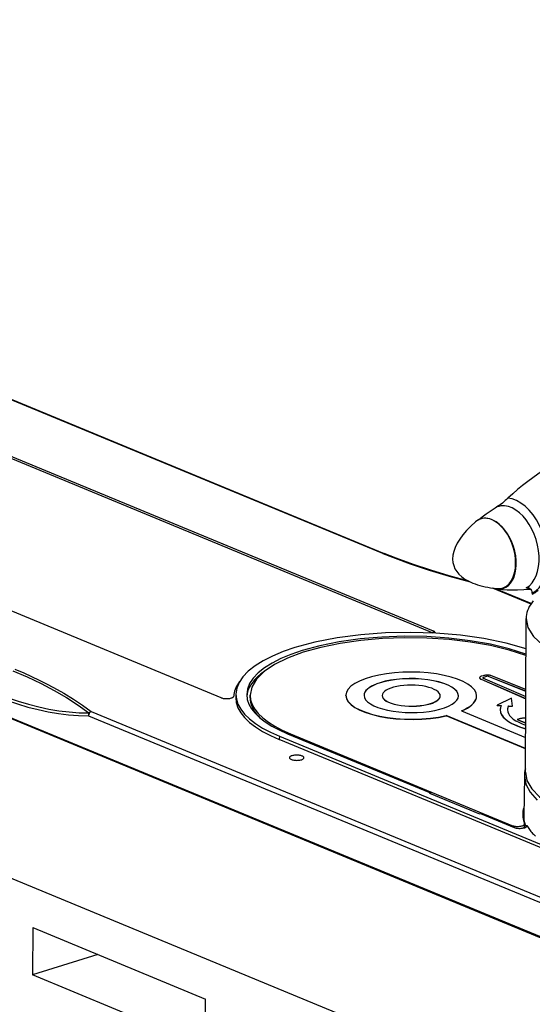
# Model space of a CAD drawing. Extents: x -2 to 812, y -3 to 583.
# Drawn here: x 720 to 741, y 189 to 230 of the extents above; entities that cross this region are included whole.
import ezdxf

# ---------------------------------------------------------------- set-up
doc = ezdxf.new("R2010")
doc.units = 0
doc.layers.get('0').update_dxf_attribs({"linetype": 'CONTINUOUS'})

# ---------------------------------------------------------------- blocks, each defined once
blk = doc.blocks.new('BLOCK110')
at = {"color": 7}
for p, q in [((-159.014099, 107.547844), (-336.889771, 181.084122)), ((-336.700989, 181.079895), (-158.825317, 107.54361)), ((-152.077942, 96.590302), (-335.39566, 172.376373)), ((-152.062454, 96.865662), (-335.392365, 172.656784)), ((-395.90152, 161.555893), (-20.560997, 6.384914)), ((-393.29541, 160.593018), (-22.852203, 7.446656)), ((-378.564423, 132.428528), (-58.066452, -0.069772)), ((-181.318481, 87.681961), (-223.475922, 105.110428)), ((-143.949707, 102.798706), (-138.621994, 100.596153)), ((-138.582977, 100.653831), (-143.503616, 102.688087)), ((-138.433884, 102.099945), (-138.435104, 101.944489)), ((-138.431824, 101.94487), (-138.435104, 101.944489)), ((-138.433884, 102.099945), (-138.433777, 102.131706)), ((-139.378494, 77.44001), (-139.278244, 98.610657)), ((-152.06575, 96.585258), (-152.062454, 96.865662)), ((-145.687195, 90.410004), (-145.687103, 90.428658)), ((-145.495987, 90.219368), (-145.495911, 90.238022)), ((-145.495987, 90.219368), (-139.330673, 87.546143)), ((-145.495911, 90.238022), (-139.330582, 87.564796)), ((-145.185898, 90.718407), (-145.410522, 90.647934)), ((-144.623779, 90.65435), (-145.3116, 90.43856)), ((-145.3116, 90.43856), (-139.329254, 87.844666)), ((-144.623871, 90.635696), (-145.286682, 90.427757)), ((-144.623871, 90.635696), (-144.623779, 90.65435)), ((-139.325943, 88.544464), (-144.623871, 90.635696)), ((-139.325851, 88.563118), (-144.623779, 90.65435)), ((-139.3246, 88.828484), (-144.047073, 90.692574)), ((-179.275742, 88.167252), (-179.282303, 87.700958)), ((-177.313599, 87.685204), (-177.31192, 88.039604)), ((-164.112076, 87.977097), (-164.111893, 88.014404)), ((-159.112045, 87.971863), (-159.111954, 87.990509)), ((-151.112122, 87.934273), (-151.112045, 87.952927)), ((-146.112274, 87.891502), (-146.112091, 87.928802)), ((-141.297821, 87.626259), (-143.267776, 86.650154)), ((-141.157593, 86.516823), (-141.297821, 87.626259)), ((-199.187363, 85.782242), (-86.822052, 39.328861)), ((-148.18457, 85.870338), (-139.355881, 82.218437)), ((-143.267868, 86.6315), (-143.267776, 86.650154)), ((-143.267868, 86.6315), (-142.684998, 86.60376)), ((-143.267776, 86.650154), (-142.684906, 86.622406)), ((-142.848862, 85.993156), (-142.84877, 86.011803)), ((-141.707565, 86.523003), (-141.707489, 86.541656)), ((-141.707565, 86.523003), (-141.157669, 86.498169)), ((-141.707489, 86.541656), (-141.157593, 86.516823)), ((-141.157669, 86.498169), (-141.157593, 86.516823)), ((-199.564621, 85.202255), (-87.199303, 38.748875)), ((-150.28569, 85.173897), (-150.285507, 85.211205)), ((-139.363281, 80.655952), (-150.28569, 85.173897)), ((-139.363098, 80.69326), (-150.285507, 85.211205)), ((-140.505219, 84.667221), (-140.505127, 84.685867)), ((-140.505219, 84.667221), (-139.346558, 84.18795)), ((-140.331467, 84.740356), (-140.505127, 84.685867)), ((-140.505127, 84.685867), (-139.346466, 84.206604)), ((-139.34343, 84.850922), (-139.451141, 84.85231)), ((-173.281082, 82.373589), (-173.28656, 81.906235)), ((-93.936813, 49.101952), (-173.28656, 81.906235)), ((-173.281082, 82.373589), (-133.606201, 65.971443)), ((-172.162399, 82.724747), (-152.460571, 74.579742)), ((-171.770325, 82.56266), (-171.769623, 82.708435)), ((-171.769623, 82.708435), (-141.234512, 70.077873)), ((-139.528534, 76.897865), (-139.607437, 71.298264)), ((-152.612, 74.532204), (-152.460571, 74.579742)), ((-152.612, 74.532204), (-145.728302, 71.686386)), ((-152.460571, 74.579742), (-152.459641, 74.469215)), ((-145.728302, 71.686386), (-145.576874, 71.733925)), ((-145.576874, 71.733925), (-140.912674, 69.805679)), ((-141.235168, 69.939003), (-141.234512, 70.077873)), ((-139.48587, 69.95414), (-139.484192, 70.308548)), ((-139.182968, 69.965164), (-139.180145, 70.104393)), ((-207.251724, 56.012329), (-207.282639, 49.483845)), ((-207.251724, 56.012329), (-183.446793, 46.171043)), ((-198.289032, 52.307011), (-207.282639, 49.483845)), ((-183.477707, 39.642559), (-207.282639, 49.483845)), ((-183.477707, 39.642559), (-183.446793, 46.171043))]:
    blk.add_line(p, q, dxfattribs=at)
for points in [[(-135.448795, 119.870083), (-136.191859, 119.433799), (-136.925871, 118.975673), (-137.650606, 118.495844), (-138.365841, 117.994461), (-139.071359, 117.471675), (-139.766944, 116.927647), (-140.452383, 116.362542), (-141.127467, 115.776535), (-141.791989, 115.169803)], [(-145.86055, 112.169334), (-145.342819, 112.584045), (-144.79657, 112.994797), (-144.223053, 113.400925), (-143.562286, 113.841415), (-143.162659, 114.095108), (-142.698181, 114.379463)], [(-141.792007, 115.169792), (-141.966263, 115.009697), (-142.151245, 114.84481), (-142.553665, 114.498978), (-142.857025, 114.250237), (-143.023285, 114.120872), (-143.115204, 114.053291), (-143.218842, 113.983284)], [(-139.255734, 102.830642), (-138.841881, 103.114193), (-138.472818, 103.488621), (-138.154978, 103.9474), (-137.893898, 104.482536), (-137.694127, 105.084704), (-137.559148, 105.743412), (-137.491312, 106.447181), (-137.491801, 107.183747), (-137.560606, 107.940276), (-137.696529, 108.703584), (-137.897201, 109.460372), (-138.159125, 110.197451), (-138.477738, 110.901978), (-138.847487, 111.561676), (-139.261929, 112.165049), (-139.713842, 112.701584), (-140.195353, 113.161931), (-140.698069, 113.538069), (-141.213231, 113.823443), (-141.731863, 114.01308), (-142.244927, 114.103677), (-142.743482, 114.093653), (-143.218841, 113.983185)], [(-138.433877, 102.099946), (-137.946223, 102.412572), (-137.509738, 102.832279), (-137.132101, 103.35168), (-136.81996, 103.961636), (-136.578807, 104.651412), (-136.412885, 105.408871), (-136.325114, 106.220682), (-136.31704, 107.07256), (-136.388803, 107.949514), (-136.539142, 108.836111), (-136.765411, 109.71675), (-137.063627, 110.575933), (-137.428543, 111.39854), (-137.853737, 112.170096), (-138.331727, 112.877022), (-138.854102, 113.50688), (-139.411668, 114.048584), (-139.994614, 114.492603), (-140.592681, 114.831121), (-141.195345, 115.058183), (-141.792001, 115.169792)], [(-146.260875, 111.89624), (-146.905268, 111.300578), (-147.480834, 110.705829), (-147.984994, 110.114656), (-148.415489, 109.529709), (-148.770389, 108.953608), (-149.048105, 108.388936), (-149.247392, 107.838223), (-149.367357, 107.303936), (-149.407463, 106.788469)], [(-144.03442, 112.213894), (-144.305446, 112.30708), (-144.574657, 112.368344), (-144.840243, 112.397275), (-145.10042, 112.393678), (-145.35344, 112.357578), (-145.597602, 112.289216), (-145.831268, 112.189053), (-146.052866, 112.057761), (-146.260908, 111.896222)], [(-143.271054, 102.651699), (-142.849916, 102.649318), (-142.448028, 102.731417), (-142.072364, 102.89657), (-141.729445, 103.14191), (-141.425222, 103.463179), (-141.164976, 103.854803), (-140.953224, 104.309983), (-140.79364, 104.820819), (-140.688995, 105.378445), (-140.641105, 105.973184), (-140.6508, 106.594712), (-140.717913, 107.232243), (-140.841278, 107.874711), (-141.018755, 108.510966), (-141.247264, 109.129965), (-141.522838, 109.720964), (-141.840694, 110.273707), (-142.195316, 110.778599), (-142.580549, 111.226877), (-142.989706, 111.610763), (-143.415687, 111.923591), (-143.851098, 112.159934), (-144.288382, 112.315689), (-144.719949, 112.388153)], [(-140.725951, 106.227061), (-140.759525, 106.903483), (-140.859782, 107.593187), (-141.024681, 108.282133), (-141.250866, 108.956296), (-141.533731, 109.601952), (-141.867518, 110.205956), (-142.245433, 110.756014), (-142.659783, 111.240928), (-143.102131, 111.650826), (-143.563474, 111.977364), (-144.03442, 112.213894)], [(-158.825304, 107.543612), (-158.844574, 107.550643), (-158.864435, 107.556058), (-158.88482, 107.559837), (-158.905658, 107.561969), (-158.926877, 107.562445), (-158.948404, 107.561264), (-158.970165, 107.55843), (-158.992085, 107.553953), (-159.014088, 107.547848)], [(-159.014084, 107.547852), (-157.715103, 107.026375), (-155.246216, 106.113304), (-152.633453, 105.242668), (-149.876022, 104.413208), (-146.97438, 103.623619)], [(-147.198624, 103.731827), (-149.87941, 104.467377), (-152.433853, 105.236938), (-154.794373, 106.018127), (-157.203156, 106.897209), (-158.825241, 107.543587)], [(-149.407463, 106.788477), (-149.372264, 106.3237), (-149.266645, 105.879387), (-149.091022, 105.457292), (-148.84609, 105.059083), (-148.532817, 104.686333), (-148.152438, 104.340515), (-147.706458, 104.022995), (-147.196638, 103.735027), (-146.624992, 103.477748)], [(-143.361781, 102.724946), (-142.879773, 102.727234), (-142.424317, 102.840486), (-142.005879, 103.062101), (-141.634075, 103.386985), (-141.317449, 103.807672), (-141.063277, 104.314496), (-140.8774, 104.895808), (-140.76409, 105.538251), (-140.725951, 106.227061)], [(-146.624998, 103.477747), (-146.317382, 103.361187), (-145.995239, 103.252635), (-145.658885, 103.152199), (-145.308651, 103.059975), (-144.944881, 102.976057), (-144.567934, 102.900525), (-144.178179, 102.833454), (-143.776001, 102.77491), (-143.361794, 102.724951)], [(-143.80561, 102.770627), (-143.745755, 102.751155), (-143.685971, 102.733235), (-143.626275, 102.716874), (-143.566687, 102.702077), (-143.507228, 102.688848), (-143.447915, 102.677193), (-143.38877, 102.667114), (-143.329809, 102.658615), (-143.271054, 102.651699)], [(-143.271088, 102.651703), (-142.600189, 102.593521), (-141.905655, 102.556389), (-141.188995, 102.540161), (-140.491409, 102.543915), (-139.591537, 102.57476), (-138.667542, 102.634377)], [(-138.689346, 102.653847), (-138.794891, 102.664215), (-138.847275, 102.672256), (-138.898499, 102.682213), (-138.946198, 102.69352), (-138.992828, 102.706673), (-139.062439, 102.730576), (-139.129471, 102.759094), (-139.193924, 102.792389), (-139.255768, 102.830635)], [(-138.433777, 102.131706), (-138.437454, 102.199303), (-138.448486, 102.267311), (-138.466949, 102.334618), (-138.492676, 102.400177), (-138.525314, 102.463013), (-138.564301, 102.522247), (-138.609039, 102.577225), (-138.658813, 102.627403), (-138.712662, 102.672302), (-138.769684, 102.711571)], [(-138.30975, 101.016895), (-138.510808, 100.756085), (-138.688837, 100.493017), (-138.843661, 100.227954), (-138.975124, 99.961163), (-139.083094, 99.692908), (-139.167465, 99.423459), (-139.22815, 99.153086), (-139.265091, 98.882057), (-139.278249, 98.610645)], [(-139.278249, 98.610645), (-139.031106, 97.360929), (-138.283334, 96.135387), (-137.050826, 94.96007), (-135.359781, 93.85996), (-133.246144, 92.85844), (-130.754841, 91.976798), (-127.938828, 91.233775), (-124.85796, 90.645164), (-121.577725, 90.223477), (-118.167846, 89.977676), (-114.700803, 89.912987), (-111.250291, 90.030784)], [(-139.297183, 94.415285), (-142.053848, 95.192809), (-145.08868, 95.819571), (-148.337855, 96.282389), (-151.733042, 96.571531), (-155.202836, 96.680915), (-158.674268, 96.60824), (-162.074329, 96.355036), (-165.331516, 95.926627), (-168.377328, 95.332023), (-171.147708, 94.583729)], [(-151.812629, 96.624235), (-151.815485, 96.653387), (-151.824853, 96.682388), (-151.840673, 96.711047), (-151.862842, 96.739178), (-151.891214, 96.766597), (-151.925605, 96.793126), (-151.965789, 96.81859), (-152.011504, 96.842823), (-152.062452, 96.865668)], [(-151.821877, 96.577122), (-151.820004, 96.582326), (-151.818342, 96.587541), (-151.816891, 96.592765), (-151.815651, 96.597997), (-151.814623, 96.603235), (-151.813806, 96.608479), (-151.813202, 96.613728), (-151.81281, 96.618981), (-151.812629, 96.624235)], [(-139.302486, 93.492063), (-141.612872, 94.237252), (-144.18336, 94.860999), (-146.964422, 95.351286), (-149.902473, 95.698667), (-152.940903, 95.896447), (-156.021168, 95.940817), (-159.083919, 95.830921), (-162.070143, 95.568877), (-164.922302, 95.159734), (-167.585442, 94.611375), (-170.00825, 93.934365), (-172.144043, 93.14175), (-173.95167, 92.248801), (-175.396301, 91.272723), (-176.450103, 90.232324), (-177.092769, 89.147648), (-177.311919, 88.039596)], [(-139.301629, 93.675413), (-141.623739, 94.421012), (-144.203491, 95.045931), (-146.992218, 95.538378), (-149.93731, 95.889066), (-152.983205, 96.091376), (-156.072443, 96.141494), (-159.146744, 96.038473), (-162.148109, 95.784257), (-165.019918, 95.383642), (-167.707991, 94.844185), (-170.161619, 94.176064)], [(-171.147722, 94.583728), (-172.762132, 94.026338), (-174.223203, 93.4163), (-175.51812, 92.758965), (-176.635525, 92.060098), (-177.565618, 91.32583), (-178.300241, 90.5626), (-178.832949, 89.777104), (-179.159072, 88.976229), (-179.275748, 88.167002)], [(-170.161616, 94.176061), (-171.687265, 93.648915), (-173.066686, 93.07164), (-174.287587, 92.449381), (-175.33909, 91.787683), (-176.211823, 91.092443), (-176.89801, 90.369856), (-177.391536, 89.626361), (-177.688002, 88.868583), (-177.784768, 88.103275)], [(-210.006149, 91.406082), (-208.008835, 90.539436), (-206.111435, 89.6315), (-204.314072, 88.681595), (-202.616455, 87.689331), (-201.017853, 86.654686), (-199.517151, 85.578064)], [(-209.74144, 91.624123), (-208.485199, 91.089226), (-206.375107, 90.113983), (-205.368408, 89.610329), (-204.393463, 89.095894), (-202.989685, 88.30394), (-201.655075, 87.487595), (-200.388138, 86.64695), (-199.187378, 85.782242)], [(-175.347492, 91.313508), (-175.823812, 90.955087), (-176.25044, 90.588447), (-176.626346, 90.214475), (-176.95062, 89.834077), (-177.222478, 89.448172), (-177.441261, 89.057694), (-177.606441, 88.663587), (-177.717618, 88.266806), (-177.774523, 87.868309)], [(-146.112102, 87.928808), (-146.186987, 88.353), (-146.414588, 88.770667), (-146.79101, 89.174664), (-147.309814, 89.558077), (-147.962121, 89.914346), (-148.73677, 90.237374), (-149.620506, 90.521635), (-150.598207, 90.762264), (-151.653144, 90.955144), (-152.767265, 91.096974), (-153.921507, 91.185328), (-155.09612, 91.218694), (-156.271005, 91.1965), (-157.426057, 91.119127), (-158.541514, 90.987899), (-159.598288, 90.80506), (-160.578297, 90.573741), (-161.464772, 90.297898), (-162.242545, 89.982251), (-162.898306, 89.632202), (-163.420836, 89.253741), (-163.801193, 88.853343), (-164.032868, 88.437859), (-164.111898, 88.014399)], [(-178.760326, 89.909707), (-178.913777, 89.691067), (-179.051498, 89.471006), (-179.173397, 89.249671), (-179.279393, 89.02721), (-179.369415, 88.803771), (-179.443403, 88.579503), (-179.501308, 88.354554), (-179.543092, 88.129075), (-179.568726, 87.903216)], [(-159.408773, 89.749036), (-159.848067, 89.597386), (-160.245446, 89.431349), (-160.597396, 89.252394), (-160.900801, 89.062106), (-161.152976, 88.862168), (-161.351689, 88.65435), (-161.495182, 88.440491), (-161.582185, 88.222483), (-161.611928, 88.002256)], [(-159.40885, 89.730382), (-159.845956, 89.579562), (-160.241604, 89.414497), (-160.592329, 89.236634), (-160.895059, 89.047529), (-161.147142, 88.84884), (-161.346373, 88.642305), (-161.491004, 88.429734), (-161.579771, 88.212988), (-161.611894, 87.993967)], [(-148.612149, 87.930394), (-148.672625, 88.245721), (-148.8499, 88.555739), (-149.140761, 88.854826), (-149.53993, 89.137557), (-150.040169, 89.398803), (-150.632402, 89.633826), (-151.305889, 89.838363), (-152.048413, 90.008704), (-152.846507, 90.14176), (-153.685694, 90.235116), (-154.550753, 90.28708), (-155.425994, 90.296709), (-156.295541, 90.263829), (-157.143621, 90.189035), (-157.954853, 90.073685), (-158.714523, 89.919871), (-159.40885, 89.730382)], [(-148.612071, 87.94118), (-148.669787, 88.257025), (-148.844695, 88.567681), (-149.133613, 88.867495), (-149.531286, 89.151014), (-150.030479, 89.41308), (-150.622112, 89.648926), (-151.295422, 89.854261), (-152.03816, 90.02535), (-152.836815, 90.159081), (-153.676859, 90.253021), (-154.54301, 90.305461), (-155.419511, 90.315447), (-156.290419, 90.282798), (-157.139889, 90.208108), (-157.95247, 90.092734), (-158.713378, 89.938776), (-159.408773, 89.749036)], [(-145.687191, 90.410002), (-145.684826, 90.387105), (-145.677537, 90.364323), (-145.665367, 90.341795), (-145.648391, 90.319656), (-145.626711, 90.298041), (-145.600459, 90.27708), (-145.569793, 90.2569), (-145.534899, 90.237624), (-145.495988, 90.219367)], [(-145.410535, 90.647934), (-145.465681, 90.628897), (-145.515566, 90.608054), (-145.559748, 90.585589), (-145.597836, 90.561702), (-145.629494, 90.536603), (-145.65444, 90.510515), (-145.672455, 90.483669), (-145.683379, 90.456301), (-145.687115, 90.428656)], [(-145.687115, 90.428656), (-145.68475, 90.405759), (-145.67746, 90.382977), (-145.665291, 90.360449), (-145.648315, 90.33831), (-145.626635, 90.316695), (-145.600383, 90.295734), (-145.569717, 90.275554), (-145.534823, 90.256278), (-145.495912, 90.238021)], [(-144.047063, 90.692568), (-144.130605, 90.721259), (-144.224337, 90.745487), (-144.326408, 90.764772), (-144.434802, 90.778733), (-144.547377, 90.787096), (-144.66191, 90.789695), (-144.776138, 90.786478), (-144.887805, 90.777509), (-144.994706, 90.762965), (-145.094727, 90.743134), (-145.185895, 90.718407)], [(-212.068882, 88.234812), (-210.658671, 87.683276), (-209.249118, 87.194922), (-207.841614, 86.770232), (-206.43755, 86.409625), (-205.038312, 86.113457), (-203.64528, 85.88202), (-202.259831, 85.715545), (-200.883333, 85.614193), (-199.517144, 85.578066)], [(-179.275747, 88.167011), (-179.207249, 87.467479), (-178.982465, 86.771586), (-178.602863, 86.083877), (-178.070922, 85.408842), (-177.390116, 84.750889), (-176.564891, 84.114317), (-175.600637, 83.503281), (-174.503649, 82.921772), (-173.281092, 82.373588)], [(-151.112044, 87.952925), (-151.145425, 88.141449), (-151.246676, 88.327068), (-151.414063, 88.506607), (-151.644723, 88.676995), (-151.934709, 88.835314), (-152.279059, 88.978858), (-152.671882, 89.105168), (-153.106456, 89.212086), (-153.575345, 89.29778), (-154.070527, 89.360785), (-154.583529, 89.400022), (-155.105573, 89.414821), (-155.627727, 89.404928), (-156.141057, 89.370513), (-156.636779, 89.312163), (-157.106412, 89.230878), (-157.54192, 89.128049), (-157.935851, 89.005434), (-158.281466, 88.865133), (-158.57285, 88.709544), (-158.805018, 88.541332), (-158.973997, 88.363373), (-159.076896, 88.178712), (-159.111955, 87.99051)], [(-212.181443, 87.872866), (-210.763916, 87.318467), (-209.347053, 86.827577), (-207.932252, 86.400679), (-206.520911, 86.038195), (-205.114419, 85.740483), (-203.714167, 85.507835), (-202.321534, 85.340482), (-200.937895, 85.238589), (-199.564615, 85.202256)], [(-181.318483, 87.681963), (-181.224293, 87.64783), (-181.118545, 87.618448), (-181.003101, 87.594334), (-180.879997, 87.575914), (-180.751401, 87.563511), (-180.61958, 87.557345), (-180.486855, 87.557523), (-180.355566, 87.564044), (-180.228026, 87.576791), (-180.106482, 87.595541), (-179.993076, 87.619963), (-179.889806, 87.649626), (-179.798492, 87.684009), (-179.720742, 87.722504), (-179.657927, 87.764435), (-179.611154, 87.809061), (-179.581246, 87.855597), (-179.568731, 87.903223)], [(-179.282307, 87.700705), (-179.213799, 87.00105), (-178.988974, 86.305031), (-178.609302, 85.617195), (-178.077261, 84.942034), (-177.396328, 84.28396), (-176.570949, 83.647269), (-175.606517, 83.036122), (-174.509331, 82.45451), (-173.286558, 81.906233)], [(-177.784769, 88.103281), (-177.709634, 87.453422), (-177.490703, 86.807224), (-177.129377, 86.16883), (-176.627974, 85.542333), (-175.989708, 84.931747), (-175.218669, 84.340987), (-174.319801, 83.773839), (-173.298865, 83.23394), (-172.162405, 82.724751)], [(-177.313597, 87.685196), (-177.2976, 87.36705), (-177.246603, 87.049241), (-177.160688, 86.732269), (-177.039991, 86.416634), (-176.884701, 86.102835), (-176.695064, 85.791367), (-176.471379, 85.48272), (-176.213999, 85.177382), (-175.92333, 84.875834)], [(-177.311919, 88.039596), (-177.243204, 87.395714), (-177.031376, 86.755315), (-176.677804, 86.122541), (-176.184776, 85.501484), (-175.55548, 84.896159), (-174.793984, 84.310482), (-173.905214, 83.748239), (-172.894916, 83.213067), (-171.769624, 82.708426)], [(-164.112066, 87.977091), (-164.033869, 87.544012), (-163.796524, 87.117898), (-163.404265, 86.706348), (-162.864089, 86.316705), (-162.185632, 85.955919), (-161.380998, 85.630426), (-160.464538, 85.346031), (-159.452601, 85.10781), (-158.363238, 84.920009), (-157.215882, 84.785981), (-156.030999, 84.708115), (-154.829726, 84.6878), (-153.633492, 84.725399), (-152.463634, 84.820242), (-151.341021, 84.970636), (-150.285679, 85.173898)], [(-164.111898, 88.014399), (-164.033701, 87.58132), (-163.796356, 87.155205), (-163.404097, 86.743656), (-162.863921, 86.354013), (-162.185465, 85.993227), (-161.38083, 85.667733), (-160.46437, 85.383339), (-159.452433, 85.145117), (-158.363071, 84.957317), (-157.215714, 84.823288), (-156.030832, 84.745422), (-154.829559, 84.725108), (-153.633324, 84.762707), (-152.463466, 84.85755), (-151.340853, 85.007943), (-150.285511, 85.211206)], [(-161.611928, 88.002256), (-161.557683, 87.695905), (-161.393151, 87.394273), (-161.121146, 87.102522), (-160.746324, 86.825643), (-160.275096, 86.568373), (-159.715527, 86.335116), (-159.07719, 86.12986), (-158.371007, 85.95612), (-157.609062, 85.816867), (-156.804391, 85.714484), (-155.970763, 85.650723), (-155.122442, 85.626675), (-154.273942, 85.642751), (-153.439781, 85.698677), (-152.634232, 85.793494), (-151.871079, 85.925582), (-151.163378, 86.09268), (-150.52324, 86.291929), (-149.961617, 86.519919), (-149.488118, 86.77275), (-149.110845, 87.046096), (-148.836254, 87.335279), (-148.669042, 87.635352), (-148.612071, 87.94118)], [(-159.112032, 87.971856), (-159.076514, 87.77749), (-158.968879, 87.586317), (-158.791083, 87.401816), (-158.546361, 87.227343), (-158.239165, 87.066072), (-157.875083, 86.920936), (-157.460739, 86.794576), (-157.003669, 86.68929), (-156.512189, 86.606994), (-155.995239, 86.549185), (-155.462223, 86.516914), (-154.922838, 86.510769), (-154.386894, 86.530861), (-153.864143, 86.576824), (-153.364094, 86.647823), (-152.895842, 86.742566), (-152.467907, 86.85933)], [(-159.111955, 87.99051), (-159.076438, 87.796144), (-158.968802, 87.604971), (-158.791006, 87.42047), (-158.546284, 87.245997), (-158.239089, 87.084726), (-157.875007, 86.93959), (-157.460662, 86.81323), (-157.003593, 86.707944), (-156.512113, 86.625648), (-155.995163, 86.567839), (-155.462147, 86.535568), (-154.922761, 86.529423), (-154.386818, 86.549514), (-153.864067, 86.595478), (-153.364018, 86.666477), (-152.895766, 86.76122), (-152.467831, 86.877984)], [(-152.467907, 86.85933), (-152.197573, 86.952653), (-151.953031, 87.05483), (-151.736447, 87.164955), (-151.549736, 87.282056), (-151.394552, 87.405094), (-151.272267, 87.532983), (-151.183964, 87.664588), (-151.130423, 87.798747), (-151.11212, 87.934272)], [(-152.467831, 86.877984), (-152.197496, 86.971307), (-151.952955, 87.073483), (-151.736371, 87.183609), (-151.54966, 87.30071), (-151.394476, 87.423748), (-151.272191, 87.551636), (-151.183887, 87.683242), (-151.130347, 87.817401), (-151.112044, 87.952925)], [(-148.184573, 85.870338), (-147.764534, 86.066299), (-147.387734, 86.273472), (-147.056392, 86.49064), (-146.772456, 86.716524), (-146.537599, 86.949794), (-146.353202, 87.189079), (-146.22035, 87.432969), (-146.139825, 87.68003), (-146.112102, 87.928808)], [(-148.139695, 85.852599), (-147.728487, 86.04745), (-147.359746, 86.253155), (-147.035594, 86.46853), (-146.757895, 86.692335), (-146.528245, 86.923285), (-146.347966, 87.16005), (-146.218095, 87.401269), (-146.139379, 87.645554), (-146.11227, 87.8915)], [(-199.187367, 85.782246), (-199.240474, 85.760889), (-199.292556, 85.730573), (-199.342565, 85.69191), (-199.389494, 85.645677), (-199.432398, 85.592806), (-199.470414, 85.534361), (-199.502775, 85.471518), (-199.528832, 85.405543), (-199.548058, 85.337764), (-199.560068, 85.269545), (-199.564619, 85.20226)], [(-142.848868, 85.993152), (-142.80397, 85.663443), (-142.666623, 85.336698), (-142.438242, 85.016291), (-142.121186, 84.705528), (-141.718729, 84.407619), (-141.235024, 84.125639), (-140.675067, 83.862499), (-140.044637, 83.620916), (-139.350244, 83.403384)], [(-142.684908, 86.62241), (-142.718931, 86.555324), (-142.749025, 86.487978), (-142.775177, 86.420403), (-142.797375, 86.352627), (-142.81561, 86.284682), (-142.829873, 86.216597), (-142.840157, 86.148402), (-142.846459, 86.080128), (-142.848776, 86.011805)], [(-142.848776, 86.011805), (-142.803879, 85.682097), (-142.666531, 85.355352), (-142.43815, 85.034944), (-142.121095, 84.724182), (-141.718637, 84.426273), (-141.234933, 84.144293), (-140.674975, 83.881153), (-140.044546, 83.63957), (-139.350153, 83.422038)], [(-141.707577, 86.523004), (-141.736541, 86.465042), (-141.762208, 86.406865), (-141.784566, 86.348498), (-141.803607, 86.289964), (-141.819322, 86.231288), (-141.831706, 86.172495), (-141.840752, 86.113609), (-141.846457, 86.054655), (-141.848819, 85.995658)], [(-141.707486, 86.541657), (-141.736822, 86.482904), (-141.76277, 86.42393), (-141.785318, 86.364761), (-141.804458, 86.305422), (-141.820181, 86.245938), (-141.83248, 86.186335), (-141.841349, 86.126639), (-141.846786, 86.066876), (-141.848787, 86.007071)], [(-141.848787, 86.007071), (-141.817275, 85.746033), (-141.720525, 85.486823), (-141.55933, 85.231562), (-141.33501, 84.98234), (-141.0494, 84.741197), (-140.70484, 84.510108), (-140.304151, 84.290965), (-139.850611, 84.085561), (-139.347936, 83.895578)], [(-139.451139, 84.852306), (-139.557639, 84.852082), (-139.663621, 84.848674), (-139.768355, 84.842107), (-139.871123, 84.832426), (-139.971217, 84.819697), (-140.06795, 84.804008), (-140.160657, 84.785466), (-140.248699, 84.764199), (-140.331473, 84.740353)], [(-170.14497, 79.168149), (-170.06321, 79.205028), (-169.995706, 79.245517), (-169.943627, 79.288915), (-169.907877, 79.334471), (-169.889073, 79.381394), (-169.887543, 79.428873), (-169.903311, 79.476084), (-169.936107, 79.522209), (-169.98536, 79.56645), (-170.050218, 79.60804), (-170.129557, 79.646258), (-170.222003, 79.680442), (-170.325953, 79.71), (-170.439608, 79.734421), (-170.560997, 79.753279), (-170.688019, 79.76625), (-170.818471, 79.773109), (-170.950094, 79.773736), (-171.080609, 79.76812), (-171.207752, 79.756359), (-171.329322, 79.738657), (-171.443213, 79.715321), (-171.547451, 79.686754), (-171.64023, 79.653452), (-171.719944, 79.615991), (-171.78521, 79.575021), (-171.834898, 79.531252), (-171.868148, 79.485441), (-171.884383, 79.438382), (-171.883322, 79.390891), (-171.864983, 79.343791), (-171.829685, 79.297897), (-171.778038, 79.254005), (-171.710937, 79.212875), (-171.629546, 79.175219)], [(-171.629545, 79.175219), (-171.527506, 79.139291), (-171.412575, 79.108873), (-171.287062, 79.084576), (-171.153489, 79.066888), (-171.014541, 79.056166), (-170.873012, 79.052623), (-170.731744, 79.056333), (-170.593578, 79.067219), (-170.461291, 79.085064), (-170.337541, 79.109508), (-170.224815, 79.14006)], [(-170.224815, 79.14006), (-170.215513, 79.143018), (-170.206315, 79.146017), (-170.197224, 79.149058), (-170.188239, 79.15214), (-170.179363, 79.155262), (-170.170596, 79.158425), (-170.161941, 79.161628), (-170.153399, 79.164869), (-170.14497, 79.168149)], [(-139.378491, 77.440003), (-139.165733, 76.278774), (-138.520359, 75.136776), (-137.454205, 74.034955), (-135.986827, 72.99352), (-134.145137, 72.031572), (-131.962916, 71.166755), (-129.480187, 70.41493), (-126.742488, 69.789887), (-123.800031, 69.30309), (-120.706786, 68.963467), (-117.519485, 68.777249), (-114.296589, 68.747849), (-111.097209, 68.875808), (-107.980027, 69.158778), (-105.002216, 69.591569), (-102.218393, 70.166244), (-99.679616, 70.872263)], [(-139.528523, 76.898217), (-139.338748, 75.766928), (-138.740733, 74.652628), (-137.744752, 73.574464)], [(-139.589304, 72.632566), (-139.622402, 72.523153), (-139.65168, 72.413583), (-139.677135, 72.303873), (-139.698762, 72.19404), (-139.716557, 72.084102), (-139.730519, 71.974076), (-139.740644, 71.86398), (-139.746931, 71.753831), (-139.74938, 71.643647)], [(-139.594409, 72.267406), (-139.621231, 72.178698), (-139.645544, 72.089886), (-139.667343, 72.000978), (-139.686628, 71.911985), (-139.703396, 71.822915), (-139.717645, 71.733778), (-139.729373, 71.644582), (-139.738581, 71.555338), (-139.745266, 71.466054)], [(-139.74938, 71.643647), (-139.746839, 71.500781), (-139.737847, 71.357922), (-139.722405, 71.215108), (-139.700519, 71.072378), (-139.672193, 70.929769), (-139.637436, 70.787318), (-139.596256, 70.645065), (-139.548665, 70.503046), (-139.494674, 70.361299)], [(-139.607433, 71.298551), (-139.605575, 71.138016), (-139.595469, 70.977486), (-139.577118, 70.817018), (-139.550529, 70.656666), (-139.51571, 70.496486), (-139.472673, 70.336532), (-139.421435, 70.17686), (-139.362011, 70.017524), (-139.294423, 69.858579)], [(-141.234512, 70.077873), (-141.139233, 70.043378), (-141.032154, 70.013744), (-140.915204, 69.989506), (-140.79049, 69.9711), (-140.660258, 69.958858), (-140.526854, 69.953), (-140.392682, 69.953632), (-140.260157, 69.960742), (-140.131668, 69.974203), (-140.009529, 69.993772), (-139.89594, 70.019096), (-139.792947, 70.049719), (-139.702405, 70.08509), (-139.625946, 70.124572), (-139.564946, 70.167452), (-139.520505, 70.21296), (-139.493423, 70.260274), (-139.484188, 70.308544)], [(-140.912674, 69.805679), (-140.851334, 69.782448), (-140.784592, 69.761238), (-140.637054, 69.725517), (-140.474686, 69.699654), (-140.301224, 69.68438), (-140.123306, 69.68042), (-139.946625, 69.687904), (-139.776855, 69.706596), (-139.619293, 69.735909), (-139.546692, 69.754265), (-139.478989, 69.774895), (-139.387772, 69.809761), (-139.310394, 69.848755), (-139.248245, 69.891182), (-139.223236, 69.913445), (-139.202438, 69.936272), (-139.180832, 69.96843), (-139.167511, 70.001198), (-139.162613, 70.034294)], [(-139.751353, 69.711026), (-139.697818, 69.733528), (-139.649668, 69.757569), (-139.60723, 69.782986), (-139.570797, 69.809605), (-139.540615, 69.837243), (-139.516892, 69.865713), (-139.499789, 69.894819), (-139.489424, 69.924363), (-139.485866, 69.954143)], [(-139.484188, 70.308544), (-139.484293, 70.314422), (-139.484663, 70.3203), (-139.485299, 70.326176), (-139.486199, 70.332049), (-139.487365, 70.337917), (-139.488795, 70.343778), (-139.49049, 70.349631), (-139.492448, 70.355474), (-139.49467, 70.361307)], [(-139.009717, 69.808031), (-138.921009, 69.671333), (-138.826197, 69.53514), (-138.725305, 69.39949), (-138.618361, 69.264419), (-138.505394, 69.129964), (-138.386436, 68.996162), (-138.261518, 68.863049), (-138.130675, 68.730662), (-137.993943, 68.599037)]]:
    blk.add_lwpolyline(points, dxfattribs=at)
for centre, radius, start, end in [((-139.195313, 102.025383), 0.807534, 58.18953, 94.293767), ((-139.740784, 104.631531), 2.987756, 295.915764, 314.93195), ((-198.944244, 85.315628), 0.630468, 155.388211, 190.356228), ((-199.082962, 85.248314), 0.544679, 101.065209, 142.785378), ((-135.869019, 76.838905), 3.660081, 163.394408, 179.071482), ((-139.306, 70.035439), 0.143439, 359.543942, 28.718801), ((-135.168503, 72.214622), 4.53282, 207.745589, 212.067965)]:
    blk.add_arc(centre, radius, start, end, dxfattribs=at)

msp = doc.modelspace()

# ---------------------------------------------------------------- block references
at = {"xscale": 0.3, "yscale": 0.3, "zscale": 0.3}
msp.add_blockref('BLOCK110', (782.991697, 175.74837), dxfattribs=at)

doc.saveas('drawing.dxf')
